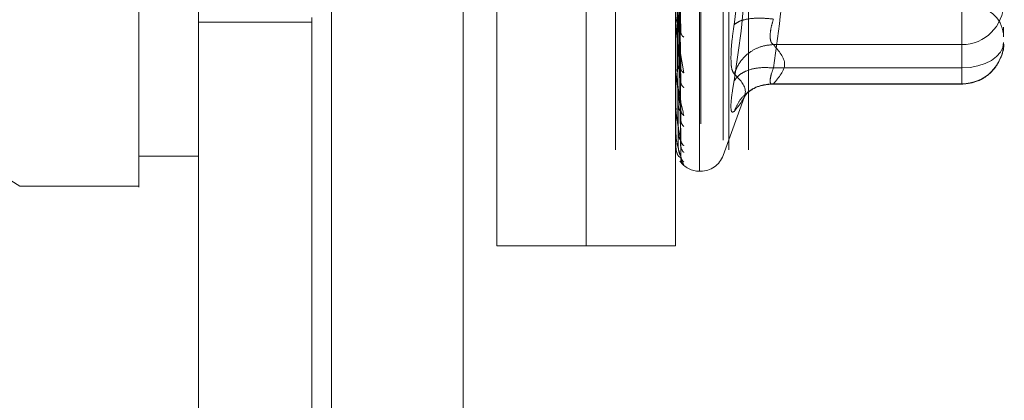
# Model space of a CAD drawing. Units: inches. Extents: x 0 to 23.4, y 0 to 16.5.
# Drawn here: x 11.8 to 12, y 7.6 to 7.6 of the extents above; entities that cross this region are included whole.
import ezdxf

# ---------------------------------------------------------------- set-up
doc = ezdxf.new("R2010")
doc.units = ezdxf.units.IN
doc.header["$MEASUREMENT"] = 0
doc.linetypes.add('HIDDEN', pattern=[0.07500000000000001, 0.05, -0.025])

msp = doc.modelspace()

# ---------------------------------------------------------------- linework, layer by layer
at = {"color": 7, "linetype": 'Continuous', "lineweight": 15}
for p, q in [((11.8645877334, 5.1437696016), (11.8645877334, 10.7462896016)), ((11.8821277334, 10.7460611745), (11.8821277334, 5.1439980288)), ((11.7779735602, 7.6608575923), (11.8409656862, 7.6214957434)), ((11.8567137177, 7.625432753), (11.8645877334, 7.625432753)), ((11.8409656862, 7.6214957434), (11.8567137177, 7.6214957434))]:
    msp.add_line(p, q, dxfattribs=at)
at = {"color": 7, "linetype": 'HIDDEN', "lineweight": 0}
for p, q in [((11.8795277334, 5.1437696016), (11.8795277334, 10.7462896016)), ((11.8821277334, 10.7460611745), (11.8821277334, 5.1439980288)), ((11.9196516681, 5.2262796016), (11.9196516681, 10.6637796016)), ((11.9345916681, 5.2262796016), (11.9345916681, 10.6637796016)), ((11.9371916681, 5.2262796016), (11.9371916681, 10.6637796016)), ((11.8995277334, 10.6450296016), (11.8995277334, 5.2450296016)), ((11.9039578122, 7.6136217276), (11.9039578122, 7.7396059796)), ((11.9157688358, 7.6136217276), (11.9157688358, 7.7396059796)), ((11.9307294657, 7.6235103873), (11.9307294657, 7.7296153019)), ((11.9308862924, 7.7297173199), (11.9308862924, 7.6236124053)), ((11.9338459542, 7.7275712176), (11.9338459542, 7.6256564896)), ((11.9157688358, 7.6136217276), (11.9157688358, 7.7167084186)), ((11.9275798594, 7.6136217276), (11.9275798594, 7.7167084186)), ((11.965375135, 7.6680707844), (11.965375135, 7.6371004737)), ((11.9278643699, 7.6604039906), (11.9282637944, 7.6418065644)), ((11.9279130987, 7.6376221735), (11.9277243951, 7.6582528239)), ((11.9279130987, 7.6369982783), (11.9277243951, 7.6578416022)), ((11.9278643699, 7.6586817806), (11.9282637944, 7.6370396572)), ((11.9278643699, 7.6574455429), (11.9282637944, 7.6352514117)), ((11.9279130987, 7.6324022203), (11.9277243951, 7.6557718996)), ((11.9279130987, 7.6319397416), (11.9277243951, 7.6554670707)), ((11.9278643699, 7.6560962814), (11.9282637944, 7.6315167893)), ((11.9279130987, 7.6287801907), (11.9277243951, 7.6540442578)), ((11.9278643699, 7.6551798879), (11.9282637944, 7.6301912055)), ((11.9278643699, 7.6542523408), (11.9282637944, 7.6276238467)), ((11.9279130987, 7.6284958438), (11.9277243951, 7.6538568391)), ((11.9279130987, 7.6268869943), (11.9277243951, 7.65313234)), ((11.9279130987, 7.6267910562), (11.9277243951, 7.6530691053)), ((11.9278643699, 7.6536889122), (11.9282637944, 7.6268088347)), ((11.9278643699, 7.6532166034), (11.9282637944, 7.6255015307)), ((11.9278643699, 7.6530265037), (11.9282637944, 7.6252265471)), ((11.9276022462, 7.6438016568), (11.9276318681, 7.6432838724)), ((11.965375135, 7.6412773212), (11.965375135, 7.6435442597)), ((11.8645877334, 7.6431296016), (11.8795277334, 7.6431296016)), ((11.9275843539, 7.6369746538), (11.9275843539, 7.6422534054)), ((11.970886946, 7.6416701809), (11.970886946, 7.6424538954)), ((11.965375135, 7.6401803083), (11.965375135, 7.6412773212)), ((11.9280848658, 7.6397697703), (11.9286669642, 7.6364320257)), ((11.9404842285, 7.6401803083), (11.965375135, 7.6401803083)), ((11.965375135, 7.6350011905), (11.965375135, 7.6401803083)), ((11.9276022462, 7.6372547281), (11.9276318681, 7.6366894256)), ((11.9404842285, 7.6371004737), (11.965375135, 7.6371004737)), ((11.965375135, 7.6371004737), (11.965375135, 7.6349526247)), ((11.9275843539, 7.6319235286), (11.9275843539, 7.6357376225)), ((11.9283036774, 7.636832096), (11.9282626718, 7.636901428)), ((11.940030909, 7.6349526141), (11.965375135, 7.6349526141)), ((11.9404842285, 7.6350011905), (11.965375135, 7.6350011905)), ((11.9338459542, 7.6255366248), (11.9368039035, 7.6336635239)), ((11.9366414962, 7.6332209904), (11.937006939, 7.6338136334)), ((11.9276022462, 7.6321303408), (11.9276318681, 7.6315379517)), ((11.9275843539, 7.6284876283), (11.9275843539, 7.6306494077)), ((11.9283102411, 7.6312544062), (11.9282624692, 7.631411528)), ((11.9276022462, 7.6286137035), (11.9276318681, 7.6280156383)), ((11.9275843539, 7.6267911351), (11.9275843539, 7.6271726623)), ((11.9276022462, 7.6268319167), (11.9276318681, 7.6262497911)), ((11.9282637944, 7.6252265471), (11.9279700171, 7.6254714497)), ((11.9281952449, 7.6248313896), (11.9286669642, 7.6243445718)), ((11.9307294657, 7.6234642473), (11.9308862924, 7.6234642473)), ((11.9039578122, 7.6136217276), (11.9157688358, 7.6136217276)), ((11.9157688358, 7.6136217276), (11.9275798594, 7.6136217276))]:
    msp.add_line(p, q, dxfattribs=at)
at = {"color": 7, "linetype": 'HIDDEN', "lineweight": 0, "flags": 128}
msp.add_lwpolyline([(11.970886946, 7.6404644251), (11.9707810381, 7.6398081508), (11.9704673844, 7.6391770967), (11.9699580384, 7.6385955139), (11.969272574, 7.6380857523), (11.9684373331, 7.6376674017), (11.9674844138, 7.6373565393), (11.966450436, 7.6371651111), (11.965375135, 7.6371004737)], dxfattribs=at)
at = {"color": 7, "linetype": 'HIDDEN', "lineweight": 0}
for centre, radius, start, end in [((11.9653993162, 7.6456679391), 0.005487684060765, 269.7475283425, 359.745283472), ((11.9669499382, 7.6411807827), 0.0039370078740166, 0, 90), ((11.9653993162, 7.6404888213), 0.0054876840607649, 269.7475283425, 359.745283472), ((11.9280223295, 7.6370375595), 0.0004424700794402, 180.0103284659, 188.173398171), ((11.9278215758, 7.6319699246), 0.0002417164551173, 180.0326572709, 191.0662377092), ((11.9276710859, 7.6285159107), 9.12269003176e-05, 180.1657448296, 198.0606112265), ((11.9275924196, 7.6268008057), 1.25927009048e-05, 184.118298763, 230.1702393273), ((11.9308862924, 7.6266138536), 0.0031496062992136, 270, 340.0000000001), ((11.9307294657, 7.6266138536), 0.0031496062992124, 215.114281521, 270)]:
    msp.add_arc(centre, radius, start, end, dxfattribs=at)
at = {"color": 7, "linetype": 'Continuous', "lineweight": 15}
for points, knots in [([(11.85671371767836, 8.174424301915767), (11.85671371767836, 8.165681290381523), (11.85671371767836, 8.148811846776292), (11.85671371767836, 8.121771802647864), (11.85671371767835, 8.084952357822504), (11.85671371767836, 8.037058179358757), (11.85671371767835, 7.984074215447569), (11.85671371767836, 7.936949123666896), (11.85671371767836, 7.896409887205715), (11.85671371767835, 7.856802858940541), (11.85671371767836, 7.820623137036588), (11.85671371767836, 7.787145422462485), (11.85671371767836, 7.756292383383758), (11.85671371767836, 7.726217992845866), (11.85671371767835, 7.698641560115028), (11.85671371767836, 7.674139320994656), (11.85671371767836, 7.654495549992789), (11.85671371767836, 7.639079637503258), (11.85671371767835, 7.628739642816512), (11.85671371767836, 7.623123765255049), (11.85671371767835, 7.620914474748466), (11.85671371767836, 7.621526855094356), (11.85671371767836, 7.621542322868335)], [0, 0, 0, 0, 0.0479217342553987, 0.0924639056370779, 0.1373322964975178, 0.2289521247832029, 0.3181182053117906, 0.3806853540998079, 0.4436805014394991, 0.5028017295024821, 0.5623203486897181, 0.6117977226762483, 0.6615901639353435, 0.7126154746536612, 0.7642138835508976, 0.8098541542563239, 0.8563146219603189, 0.8947947938306144, 0.9342754315478607, 0.9662606264538129, 0.999147795960894, 0.9999999999999999, 0.9999999999999999, 0.9999999999999999, 0.9999999999999999]), ([(11.85671371767836, 7.625859853748692), (11.85671371767836, 7.625825830376506), (11.85671371767836, 7.625735063841723), (11.85671371767836, 7.629693200574119), (11.85671371767836, 7.636863421611007), (11.85671371767836, 7.64847401773034), (11.85671371767835, 7.665526452022316), (11.85671371767836, 7.692202342765921), (11.85671371767836, 7.726989081709918), (11.85671371767835, 7.769564056055198), (11.85671371767836, 7.814203525322159), (11.85671371767836, 7.860098412817752), (11.85671371767836, 7.906691968318945), (11.85671371767835, 7.953539788397139), (11.85671371767836, 8.000241151535525), (11.85671371767835, 8.046370385063364), (11.85671371767836, 8.090899992762228), (11.85671371767836, 8.1262793280055), (11.85671371767836, 8.153058093736988), (11.85671371767836, 8.165754910685688), (11.85671371767836, 8.17212206247906)], [0, 0, 0, 0, 0.0197138427293429, 0.0525920000531762, 0.0836024710181404, 0.1152873523936479, 0.1630964587984566, 0.210841112198319, 0.2830705542897438, 0.3551905198300971, 0.4272549524248019, 0.4992923283762077, 0.5713148835708866, 0.6433326109150843, 0.715351257421576, 0.7873788220572833, 0.8594248569712309, 0.9290351203525884, 0.9644128002680479, 1, 1, 1, 1])]:
    msp.add_open_spline(points, degree=3, knots=knots, dxfattribs=at)
at = {"color": 7, "linetype": 'HIDDEN', "lineweight": 0}
for points, knots in [([(11.93530482039882, 7.642799276195818), (11.93604673947511, 7.648631822860259), (11.93752810638751, 7.660277488701611), (11.93604509106503, 7.671803335792383), (11.93530482039882, 7.677556645535788)], [0, 0, 0, 0, 0.500834108061996, 1, 1, 1, 1]), ([(11.93530482039882, 7.665165354105509), (11.93604673947511, 7.660241955428459), (11.93752810638751, 7.650411557303019), (11.93604509106503, 7.640390054843706), (11.93530482039882, 7.635387662630044)], [0, 0, 0, 0, 0.5008341080619921, 1, 1, 1, 1]), ([(11.94048422854474, 7.643544259745047), (11.93984690295755, 7.643604550029088), (11.93857233985501, 7.64372512226567), (11.93701704487674, 7.643571683219388), (11.93589302563092, 7.64325450278496), (11.93550088248153, 7.642951013494726), (11.93530482039868, 7.64279927619558)], [0, 0, 0, 0, 0.2797722220252816, 0.5595057824004753, 0.7797635533817082, 1, 1, 1, 1]), ([(11.94048422854474, 7.643544259745047), (11.94036459441118, 7.643114932093598), (11.94012777595267, 7.642265068349993), (11.94003373884998, 7.641231744951285), (11.94012777587157, 7.640473782359546), (11.94036459440696, 7.64027880529695), (11.94048422854474, 7.640180308307549)], [0, 0, 0, 0, 0.2525862439336526, 0.5000001516972761, 0.7474139824292125, 1, 1, 1, 1]), ([(11.928263794353, 7.637039657201175), (11.92814734918208, 7.637997865280481), (11.92797267982701, 7.639435190554818), (11.92776903358269, 7.641332618730261), (11.92766509277409, 7.642392431990443), (11.92761299137213, 7.642970836734458), (11.927590866538, 7.643287570109599), (11.9275852286711, 7.643402722759488), (11.92758463461567, 7.643440560521597), (11.92758435386171, 7.643458442861835)], [0, 0, 0, 0, 0.4993964359863915, 0.7491015102649201, 0.8740772847327886, 0.9562544240620419, 0.9815316571686801, 0.9912717567918128, 1, 1, 1, 1]), ([(11.93488057492278, 7.638404435349441), (11.93489857781378, 7.639024456504801), (11.9349347491015, 7.640270198846707), (11.93518108423579, 7.641953662024846), (11.9353048153697, 7.642799245049438)], [0, 0, 0, 0, 0.4977121949725788, 1, 1, 1, 1]), ([(11.9286669641967, 7.641137564655565), (11.92854127214569, 7.641249372598461), (11.92831649032062, 7.641449324729562), (11.92827991688903, 7.641697265507616), (11.928263794353, 7.641806564360716)], [0, 0, 0, 0, 0.5591735495865404, 1, 1, 1, 1]), ([(11.93530482039868, 7.636330454557597), (11.93556722511477, 7.636920966130289), (11.93609199828532, 7.638101907673035), (11.93747392659433, 7.639311961889518), (11.93898161541771, 7.640027932606727), (11.93998337366746, 7.640129518046529), (11.94048422854474, 7.64018030830755)], [0, 0, 0, 0, 0.2797722220253229, 0.5595057824004993, 0.7797635533816881, 0.9999999999999999, 0.9999999999999999, 0.9999999999999999, 0.9999999999999999]), ([(11.96537513500119, 7.634952614110645), (11.96609893305049, 7.635032331576279), (11.96714836572905, 7.63514791369697), (11.96855334963851, 7.635903526585459), (11.96968594400608, 7.636873195100183), (11.97056839024752, 7.638429141338988), (11.97099296874434, 7.639735027312425), (11.97087261555052, 7.640415764913185), (11.97086560363148, 7.640455425488776)], [0, 0, 0, 0, 0.2500665496892063, 0.3625707603298962, 0.5511288146720208, 0.7594326671775825, 0.9859842634258822, 1, 1, 1, 1]), ([(11.93530482039882, 7.636330454557881), (11.93518108779932, 7.636502194302638), (11.93493475065303, 7.636844108065056), (11.93489857828477, 7.637885916507205), (11.93488057492278, 7.638404435349441)], [0, 0, 0, 0, 0.5022896520529865, 1, 1, 1, 1]), ([(11.928263794353, 7.637039657201174), (11.92826635667849, 7.636997042483864), (11.92827151928688, 7.636911181769469), (11.92824288733278, 7.636833562137547), (11.92818905618055, 7.636806781393959), (11.92808577726758, 7.636863602795882), (11.92794908411034, 7.637130619648766), (11.9279258368011, 7.637448173833729), (11.92791309874259, 7.637622173488674)], [0, 0, 0, 0, 0.0874884560712201, 0.176272936061131, 0.2726762683576602, 0.3835708900320033, 0.6622357458642518, 1, 1, 1, 1]), ([(11.9286669641967, 7.63643202570792), (11.92854127214569, 7.63652662543022), (11.92831649032062, 7.636695803179002), (11.92827991688903, 7.636934453727147), (11.928263794353, 7.637039657201174)], [0, 0, 0, 0, 0.5591735495869218, 1, 1, 1, 1]), ([(11.94048422854474, 7.637100473696769), (11.93984690295755, 7.637133218226541), (11.93857233985501, 7.63719870276113), (11.93701704487674, 7.636796971648946), (11.93589302563092, 7.636176074754929), (11.93550088248153, 7.635650458189764), (11.93530482039868, 7.635387662629753)], [0, 0, 0, 0, 0.279772222025288, 0.5595057824004804, 0.779763553381679, 1, 1, 1, 1]), ([(11.94048422854474, 7.63500119054912), (11.94036459441118, 7.634972808389358), (11.94012777595268, 7.634916625265664), (11.94003373884999, 7.635314849799059), (11.94012777587157, 7.636034482762039), (11.94036459440696, 7.636742701358516), (11.94048422854474, 7.637100473696769)], [0, 0, 0, 0, 0.252586243935538, 0.5000001516998102, 0.7474139824311516, 1, 1, 1, 1]), ([(11.928263794353, 7.631516789252128), (11.92814734918208, 7.632282504642679), (11.92797267982701, 7.633431088241121), (11.92776903358269, 7.63503531854097), (11.92766509277409, 7.635963392111163), (11.92761299137213, 7.636485004821896), (11.927590866538, 7.636791559865939), (11.9275852286711, 7.636910869586107), (11.92758463461567, 7.636954183414791), (11.92758435386171, 7.636974653775043)], [0, 0, 0, 0, 0.4993964359863585, 0.7491015102648938, 0.8740772847327468, 0.956254424061953, 0.9815316571686078, 0.9912717567917798, 1, 1, 1, 1]), ([(11.92758707800127, 7.636837162715052), (11.92759273056038, 7.63676139621023), (11.92760543996688, 7.636591040218994), (11.9276519242069, 7.636171485780483), (11.92779777221097, 7.635115742643098), (11.92814904317024, 7.63313492161948), (11.92846417193671, 7.63171354847801), (11.9286669641967, 7.630798863744939)], [0, 0, 0, 0, 0.0275521206584742, 0.0619491269453232, 0.1557735974417754, 0.4567218282473062, 1, 1, 1, 1]), ([(11.9353048203987, 7.63135077669305), (11.93604320636481, 7.632253576677621), (11.93752809569849, 7.634069101523776), (11.93604860812257, 7.63557392808242), (11.9353048203987, 7.636330454557591)], [0, 0, 0, 0, 0.4972666645034975, 1, 1, 1, 1]), ([(11.9286669641967, 7.634485407431812), (11.92854127214569, 7.634612110310696), (11.92831649032062, 7.634838699853384), (11.92827991688903, 7.635125140923535), (11.928263794353, 7.635251411723742)], [0, 0, 0, 0, 0.5591735495859852, 1, 1, 1, 1]), ([(11.9353048203987, 7.635387662629746), (11.93518383981855, 7.634686183248377), (11.93494297410681, 7.63328957620406), (11.93484876347726, 7.631911003542652), (11.93494589954842, 7.63115898790609), (11.93518495619781, 7.631286727447454), (11.9353048203987, 7.63135077669305)], [0, 0, 0, 0, 0.2510193165481565, 0.4997657166574714, 0.7491800258017691, 1, 1, 1, 1]), ([(11.94048422854474, 7.635001190549121), (11.93984690295755, 7.634947473700247), (11.93857233985501, 7.63484004742562), (11.93701704487674, 7.633926752427019), (11.93589302563092, 7.632729856534671), (11.93550088248153, 7.631810455137495), (11.93530482039868, 7.631350776693057)], [0, 0, 0, 0, 0.2797722220252897, 0.5595057824004966, 0.7797635533817541, 1, 1, 1, 1]), ([(11.9367717161234, 7.633610770595904), (11.9372733225453, 7.633987224602523), (11.93826405578683, 7.6347307667144), (11.93958373798902, 7.63488617409494), (11.94023526751425, 7.634962899003932)], [0, 0, 0, 0, 0.5062981646996123, 1, 1, 1, 1]), ([(11.928263794353, 7.627623846708158), (11.92814734918208, 7.628169394460686), (11.92797267982701, 7.628987723579381), (11.9277690335827, 7.630240774940819), (11.92766509277409, 7.631003565824124), (11.92761299137213, 7.631449534059159), (11.927590866538, 7.631734831074089), (11.9275852286711, 7.631853985700392), (11.92758463461567, 7.631901210121029), (11.92758435386171, 7.631923528649143)], [0, 0, 0, 0, 0.4993964359863678, 0.7491015102649108, 0.8740772847327619, 0.9562544240619838, 0.9815316571686311, 0.991271756791787, 1, 1, 1, 1]), ([(11.928263794353, 7.631516789252128), (11.92826635667849, 7.631482983380697), (11.92827151928688, 7.631414870849275), (11.92824288733278, 7.631371221588241), (11.92818905618055, 7.631381946971153), (11.92808577726758, 7.631497254983935), (11.92794908411034, 7.631838351440044), (11.9279258368011, 7.632202622650667), (11.92791309874259, 7.632402220287718)], [0, 0, 0, 0, 0.0874884560711545, 0.1762729360607252, 0.2726762683571304, 0.3835708900313819, 0.6622357458638305, 1, 1, 1, 1]), ([(11.928263794353, 7.631516789252106), (11.92828954586313, 7.631360334477696), (11.92833559866758, 7.631080538027158), (11.92856558162566, 7.630885043085936), (11.92866696419673, 7.630798863744924)], [0, 0, 0, 0, 0.5591735495843079, 1, 1, 1, 1]), ([(11.9286669641967, 7.629355882017461), (11.92854127214569, 7.629492900460169), (11.92831649032062, 7.629737937877997), (11.92827991688903, 7.630052526513656), (11.928263794353, 7.630191205505254)], [0, 0, 0, 0, 0.5591735495867467, 1, 1, 1, 1]), ([(11.928263794353, 7.625501530655763), (11.92814734918208, 7.625807193253081), (11.92797267982701, 7.626265691345544), (11.92776903358269, 7.627122275227574), (11.92766509277409, 7.627692214174037), (11.92761299137213, 7.628046419479403), (11.927590866538, 7.628300147087765), (11.9275852286711, 7.628414840061555), (11.92758463461567, 7.62846426826054), (11.92758435386171, 7.628487628306758)], [0, 0, 0, 0, 0.4993964359863323, 0.7491015102648537, 0.874077284732722, 0.9562544240618994, 0.9815316571685654, 0.9912717567917514, 1, 1, 1, 1]), ([(11.928263794353, 7.627623846708158), (11.92826635667849, 7.62760007151488), (11.92827151928688, 7.627552168930781), (11.92824288733278, 7.627544067638654), (11.92818905618055, 7.627591911504783), (11.92808577726758, 7.62776153859641), (11.92794908411034, 7.628164386541104), (11.9279258368011, 7.628562209066734), (11.92791309874259, 7.628780190707242)], [0, 0, 0, 0, 0.0874884560709961, 0.1762729360606946, 0.2726762683571669, 0.3835708900311149, 0.662235745864067, 1, 1, 1, 1]), ([(11.92797001705189, 7.625471449669397), (11.92795151716238, 7.62548422756266), (11.92787479940568, 7.625537216598421), (11.92776903651112, 7.625798485002369), (11.9276650924164, 7.626148290675862), (11.92761299139425, 7.626398703498681), (11.92759086653699, 7.626611644275437), (11.92758522867123, 7.626717732624545), (11.92758463461571, 7.626767577953987), (11.92758435386171, 7.626791135138415)], [0, 0, 0, 0, 0.1368194716240496, 0.5673808448308171, 0.7828740270496052, 0.9245703944863712, 0.9681554126471313, 0.9849500680262032, 1, 1, 1, 1]), ([(11.928263794353, 7.625501530655763), (11.92826635667849, 7.625488645438068), (11.92827151928688, 7.625462684125493), (11.92824288733278, 7.625490423604077), (11.92818905618055, 7.625573656751447), (11.92808577726758, 7.625791472156866), (11.92794908411034, 7.626241511615814), (11.9279258368011, 7.626658507113859), (11.92791309874259, 7.626886994333391)], [0, 0, 0, 0, 0.0874884560712912, 0.1762729360606719, 0.2726762683572329, 0.3835708900316731, 0.662235745864073, 1, 1, 1, 1]), ([(11.92832347759704, 7.627293519517218), (11.92830966837205, 7.627328265472539), (11.92828221275283, 7.627397347678049), (11.92826891174504, 7.627503429787831), (11.92826230068322, 7.627556156272679)], [0, 0, 0, 0, 0.5029653449110681, 0.9999999999999999, 0.9999999999999999, 0.9999999999999999, 0.9999999999999999]), ([(11.9286669641967, 7.626821574885398), (11.92854127214569, 7.626949325332097), (11.92831649032062, 7.627177788296399), (11.92827991688903, 7.62748737340405), (11.928263794353, 7.627623846708158)], [0, 0, 0, 0, 0.5591735495865156, 1, 1, 1, 1]), ([(11.9286669641967, 7.625934382825834), (11.92854127214569, 7.626076764628849), (11.92831649032062, 7.626331393631098), (11.92827991688903, 7.626662759779319), (11.928263794353, 7.626808834742228)], [0, 0, 0, 0, 0.5591735495865479, 1, 1, 1, 1]), ([(11.9283658431354, 7.625043104262688), (11.92834025417637, 7.625105268734188), (11.92828941629081, 7.625228771620077), (11.92827119706987, 7.625392947704283), (11.92826214838963, 7.625474486695158)], [0, 0, 0, 0, 0.5033442826293705, 1, 1, 1, 1]), ([(11.9286669641967, 7.624643908711407), (11.92854127214569, 7.62478157123285), (11.92831649032062, 7.625027760491169), (11.92827991688903, 7.62535657883321), (11.928263794353, 7.625501530655763)], [0, 0, 0, 0, 0.5591735495866453, 1, 1, 1, 1]), ([(11.9286669641967, 7.624344571752347), (11.92854127214569, 7.624487170866336), (11.92831649032062, 7.624742188497434), (11.92827991688903, 7.625078355722255), (11.928263794353, 7.625226547126719)], [0, 0, 0, 0, 0.5591735495868632, 1, 1, 1, 1])]:
    msp.add_open_spline(points, degree=3, knots=knots, dxfattribs=at)
for points in [[(11.94048422854474, 7.637100473696769), (11.94122532424034, 7.642262192149312), (11.94270751563153, 7.652585629054397), (11.94122532424034, 7.662909065959482), (11.94048422854474, 7.668070784412025)], [(11.94048422854474, 7.640180308307549), (11.94122532424034, 7.639317122014479), (11.94270751563153, 7.637590749428335), (11.94122532424034, 7.635864376842192), (11.94048422854474, 7.63500119054912)]]:
    msp.add_open_spline(points, degree=3, dxfattribs=at)

doc.saveas('drawing.dxf')
